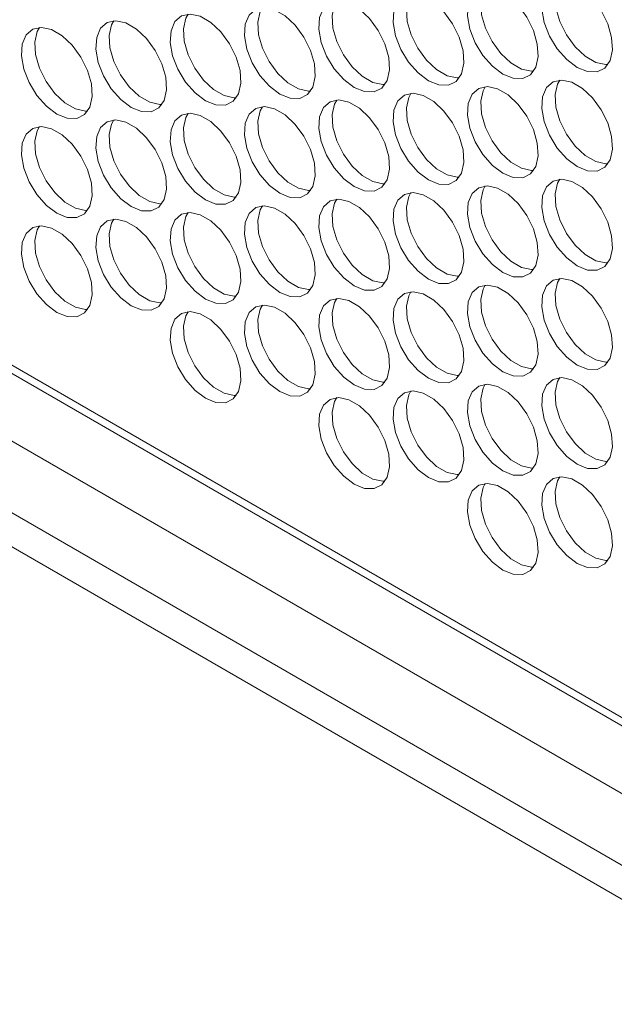
# Model space of a CAD drawing. Units: millimetres. Extents: x 110 to 4365, y 78 to 3023.
# Drawn here: x 3611 to 3659, y 1922 to 2000 of the extents above; entities that cross this region are included whole.
import ezdxf

# ---------------------------------------------------------------- set-up
doc = ezdxf.new("R2010")
doc.units = ezdxf.units.MM
doc.header["$LTSCALE"] = 15

msp = doc.modelspace()

# ---------------------------------------------------------------- linework, layer by layer
at = {"color": 7, "linetype": 'Continuous', "lineweight": 15}
for p, q in [((3415.651, 2085.221), (3813.116, 1855.77)), ((3416.146, 2084.276), (3813.429, 1854.929)), ((3813.434, 1849.503), (3410.383, 2082.18)), ((3405.434, 2079.321), (3818.384, 1840.93)), ((3407.091, 2075.659), (3820.041, 1837.267))]:
    msp.add_line(p, q, dxfattribs=at)
at = {"color": 7, "linetype": 'Continuous', "lineweight": 15, "flags": 128}
for points in [[(3650.022, 1995.812), (3650.856, 1995.475), (3651.615, 1995.459), (3652.233, 1995.765), (3652.655, 1996.365), (3652.842, 1997.205), (3652.779, 1998.213), (3652.471, 1999.297), (3651.946, 2000.361), (3651.249, 2001.312), (3650.443, 2002.064), (3649.6, 2002.551), (3648.795, 2002.729), (3648.098, 2002.583), (3647.572, 2002.125), (3647.264, 2001.396), (3647.201, 2000.462), (3647.389, 1999.404), (3647.811, 1998.318), (3648.429, 1997.299), (3649.188, 1996.438), (3650.022, 1995.812)], [(3652.48, 1996.044), (3652.31, 1996.039), (3651.504, 1996.217), (3650.661, 1996.704), (3649.855, 1997.456), (3649.159, 1998.406), (3648.633, 1999.471), (3648.325, 2000.555), (3648.262, 2001.562), (3648.45, 2002.403), (3648.624, 2002.724)], [(3655.962, 1996.343), (3656.795, 1996.007), (3657.555, 1995.991), (3658.173, 1996.296), (3658.594, 1996.896), (3658.782, 1997.737), (3658.719, 1998.744), (3658.411, 1999.828), (3657.885, 2000.893), (3657.189, 2001.843), (3656.383, 2002.595), (3655.54, 2003.082), (3654.734, 2003.26), (3654.038, 2003.114), (3653.512, 2002.656), (3653.204, 2001.928), (3653.141, 2000.993), (3653.329, 1999.936), (3653.75, 1998.849), (3654.368, 1997.83), (3655.128, 1996.969), (3655.962, 1996.343)], [(3658.42, 1996.575), (3658.249, 1996.57), (3657.444, 1996.748), (3656.601, 1997.235), (3655.795, 1997.987), (3655.098, 1998.938), (3654.573, 2000.002), (3654.265, 2001.087), (3654.202, 2002.094), (3654.389, 2002.935), (3654.564, 2003.255)], [(3644.082, 1995.28), (3644.916, 1994.944), (3645.675, 1994.928), (3646.294, 1995.233), (3646.715, 1995.833), (3646.903, 1996.674), (3646.84, 1997.681), (3646.532, 1998.766), (3646.006, 1999.83), (3645.309, 2000.781), (3644.504, 2001.533), (3643.661, 2002.02), (3642.855, 2002.198), (3642.158, 2002.051), (3641.633, 2001.594), (3641.325, 2000.865), (3641.262, 1999.931), (3641.449, 1998.873), (3641.871, 1997.787), (3642.489, 1996.768), (3643.248, 1995.907), (3644.082, 1995.28)], [(3646.541, 1995.512), (3646.37, 1995.508), (3645.564, 1995.686), (3644.721, 1996.172), (3643.916, 1996.925), (3643.219, 1997.875), (3642.693, 1998.94), (3642.385, 2000.024), (3642.322, 2001.031), (3642.51, 2001.872), (3642.684, 2002.193)], [(3632.203, 1994.218), (3633.036, 1993.882), (3633.796, 1993.865), (3634.414, 1994.171), (3634.836, 1994.771), (3635.023, 1995.612), (3634.96, 1996.619), (3634.652, 1997.703), (3634.127, 1998.768), (3633.43, 1999.718), (3632.624, 2000.47), (3631.781, 2000.957), (3630.976, 2001.135), (3630.279, 2000.989), (3629.753, 2000.531), (3629.445, 1999.803), (3629.382, 1998.868), (3629.57, 1997.811), (3629.991, 1996.724), (3630.609, 1995.705), (3631.369, 1994.844), (3632.203, 1994.218)], [(3634.661, 1994.45), (3634.491, 1994.445), (3633.685, 1994.623), (3632.842, 1995.11), (3632.036, 1995.862), (3631.34, 1996.813), (3630.814, 1997.877), (3630.506, 1998.961), (3630.443, 1999.969), (3630.631, 2000.809), (3630.805, 2001.13)], [(3638.142, 1994.749), (3638.976, 1994.413), (3639.736, 1994.397), (3640.354, 1994.702), (3640.775, 1995.302), (3640.963, 1996.143), (3640.9, 1997.15), (3640.592, 1998.234), (3640.066, 1999.299), (3639.37, 2000.249), (3638.564, 2001.002), (3637.721, 2001.488), (3636.915, 2001.666), (3636.219, 2001.52), (3635.693, 2001.062), (3635.385, 2000.334), (3635.322, 1999.399), (3635.51, 1998.342), (3635.931, 1997.255), (3636.549, 1996.236), (3637.309, 1995.375), (3638.142, 1994.749)], [(3640.601, 1994.981), (3640.43, 1994.976), (3639.625, 1995.154), (3638.782, 1995.641), (3637.976, 1996.393), (3637.279, 1997.344), (3636.754, 1998.408), (3636.446, 1999.493), (3636.383, 2000.5), (3636.57, 2001.341), (3636.745, 2001.662)], [(3626.263, 1993.686), (3627.097, 1993.35), (3627.856, 1993.334), (3628.474, 1993.64), (3628.896, 1994.239), (3629.084, 1995.08), (3629.021, 1996.087), (3628.713, 1997.172), (3628.187, 1998.236), (3627.49, 1999.187), (3626.685, 1999.939), (3625.842, 2000.426), (3625.036, 2000.604), (3624.339, 2000.457), (3623.814, 2000), (3623.506, 1999.271), (3623.443, 1998.337), (3623.63, 1997.279), (3624.052, 1996.193), (3624.67, 1995.174), (3625.429, 1994.313), (3626.263, 1993.686)], [(3628.722, 1993.919), (3628.551, 1993.914), (3627.745, 1994.092), (3626.902, 1994.579), (3626.097, 1995.331), (3625.4, 1996.281), (3624.874, 1997.346), (3624.566, 1998.43), (3624.503, 1999.437), (3624.691, 2000.278), (3624.865, 2000.599)], [(3614.384, 1992.624), (3615.217, 1992.288), (3615.977, 1992.272), (3616.595, 1992.577), (3617.017, 1993.177), (3617.204, 1994.018), (3617.141, 1995.025), (3616.833, 1996.109), (3616.308, 1997.174), (3615.611, 1998.124), (3614.805, 1998.876), (3613.962, 1999.363), (3613.156, 1999.541), (3612.46, 1999.395), (3611.934, 1998.937), (3611.626, 1998.209), (3611.563, 1997.274), (3611.751, 1996.217), (3612.172, 1995.13), (3612.79, 1994.111), (3613.55, 1993.25), (3614.384, 1992.624)], [(3616.842, 1992.856), (3616.672, 1992.851), (3615.866, 1993.029), (3615.023, 1993.516), (3614.217, 1994.268), (3613.521, 1995.219), (3612.995, 1996.283), (3612.687, 1997.367), (3612.624, 1998.375), (3612.811, 1999.215), (3612.986, 1999.536)], [(3620.323, 1993.155), (3621.157, 1992.819), (3621.917, 1992.803), (3622.535, 1993.108), (3622.956, 1993.708), (3623.144, 1994.549), (3623.081, 1995.556), (3622.773, 1996.64), (3622.247, 1997.705), (3621.551, 1998.656), (3620.745, 1999.408), (3619.902, 1999.894), (3619.096, 2000.072), (3618.4, 1999.926), (3617.874, 1999.468), (3617.566, 1998.74), (3617.503, 1997.805), (3617.69, 1996.748), (3618.112, 1995.661), (3618.73, 1994.642), (3619.49, 1993.781), (3620.323, 1993.155)], [(3622.782, 1993.387), (3622.611, 1993.382), (3621.806, 1993.561), (3620.963, 1994.047), (3620.157, 1994.799), (3619.46, 1995.75), (3618.935, 1996.815), (3618.627, 1997.899), (3618.564, 1998.906), (3618.751, 1999.747), (3618.925, 2000.068)], [(3650.022, 1987.891), (3650.856, 1987.555), (3651.615, 1987.539), (3652.233, 1987.844), (3652.655, 1988.444), (3652.842, 1989.285), (3652.779, 1990.292), (3652.471, 1991.376), (3651.946, 1992.441), (3651.249, 1993.392), (3650.443, 1994.144), (3649.6, 1994.63), (3648.795, 1994.809), (3648.098, 1994.662), (3647.572, 1994.205), (3647.264, 1993.476), (3647.201, 1992.542), (3647.389, 1991.484), (3647.811, 1990.398), (3648.429, 1989.379), (3649.188, 1988.518), (3650.022, 1987.891)], [(3652.48, 1988.123), (3652.31, 1988.119), (3651.504, 1988.297), (3650.661, 1988.783), (3649.855, 1989.535), (3649.159, 1990.486), (3648.633, 1991.551), (3648.325, 1992.635), (3648.262, 1993.642), (3648.45, 1994.483), (3648.624, 1994.804)], [(3655.962, 1988.423), (3656.795, 1988.086), (3657.555, 1988.07), (3658.173, 1988.376), (3658.594, 1988.975), (3658.782, 1989.816), (3658.719, 1990.824), (3658.411, 1991.908), (3657.885, 1992.972), (3657.189, 1993.923), (3656.383, 1994.675), (3655.54, 1995.162), (3654.734, 1995.34), (3654.038, 1995.194), (3653.512, 1994.736), (3653.204, 1994.007), (3653.141, 1993.073), (3653.329, 1992.015), (3653.75, 1990.929), (3654.368, 1989.91), (3655.128, 1989.049), (3655.962, 1988.423)], [(3658.42, 1988.655), (3658.249, 1988.65), (3657.444, 1988.828), (3656.601, 1989.315), (3655.795, 1990.067), (3655.098, 1991.017), (3654.573, 1992.082), (3654.265, 1993.166), (3654.202, 1994.173), (3654.389, 1995.014), (3654.564, 1995.335)], [(3644.082, 1987.36), (3644.916, 1987.024), (3645.675, 1987.008), (3646.294, 1987.313), (3646.715, 1987.913), (3646.903, 1988.754), (3646.84, 1989.761), (3646.532, 1990.845), (3646.006, 1991.91), (3645.309, 1992.86), (3644.504, 1993.612), (3643.661, 1994.099), (3642.855, 1994.277), (3642.158, 1994.131), (3641.633, 1993.673), (3641.325, 1992.945), (3641.262, 1992.01), (3641.449, 1990.953), (3641.871, 1989.866), (3642.489, 1988.847), (3643.248, 1987.986), (3644.082, 1987.36)], [(3646.541, 1987.592), (3646.37, 1987.587), (3645.564, 1987.765), (3644.721, 1988.252), (3643.916, 1989.004), (3643.219, 1989.955), (3642.693, 1991.019), (3642.385, 1992.103), (3642.322, 1993.111), (3642.51, 1993.952), (3642.684, 1994.272)], [(3632.203, 1986.297), (3633.036, 1985.961), (3633.796, 1985.945), (3634.414, 1986.25), (3634.836, 1986.85), (3635.023, 1987.691), (3634.96, 1988.698), (3634.652, 1989.782), (3634.127, 1990.847), (3633.43, 1991.798), (3632.624, 1992.55), (3631.781, 1993.036), (3630.976, 1993.215), (3630.279, 1993.068), (3629.753, 1992.611), (3629.445, 1991.882), (3629.382, 1990.948), (3629.57, 1989.89), (3629.991, 1988.804), (3630.609, 1987.785), (3631.369, 1986.924), (3632.203, 1986.297)], [(3634.661, 1986.529), (3634.491, 1986.525), (3633.685, 1986.703), (3632.842, 1987.189), (3632.036, 1987.941), (3631.34, 1988.892), (3630.814, 1989.957), (3630.506, 1991.041), (3630.443, 1992.048), (3630.631, 1992.889), (3630.805, 1993.21)], [(3638.142, 1986.829), (3638.976, 1986.492), (3639.736, 1986.476), (3640.354, 1986.782), (3640.775, 1987.382), (3640.963, 1988.222), (3640.9, 1989.23), (3640.592, 1990.314), (3640.066, 1991.378), (3639.37, 1992.329), (3638.564, 1993.081), (3637.721, 1993.568), (3636.915, 1993.746), (3636.219, 1993.6), (3635.693, 1993.142), (3635.385, 1992.413), (3635.322, 1991.479), (3635.51, 1990.421), (3635.931, 1989.335), (3636.549, 1988.316), (3637.309, 1987.455), (3638.142, 1986.829)], [(3640.601, 1987.061), (3640.43, 1987.056), (3639.625, 1987.234), (3638.782, 1987.721), (3637.976, 1988.473), (3637.279, 1989.423), (3636.754, 1990.488), (3636.446, 1991.572), (3636.383, 1992.579), (3636.57, 1993.42), (3636.745, 1993.741)], [(3626.263, 1985.766), (3627.097, 1985.43), (3627.856, 1985.414), (3628.474, 1985.719), (3628.896, 1986.319), (3629.084, 1987.16), (3629.021, 1988.167), (3628.713, 1989.251), (3628.187, 1990.316), (3627.49, 1991.266), (3626.685, 1992.018), (3625.842, 1992.505), (3625.036, 1992.683), (3624.339, 1992.537), (3623.814, 1992.079), (3623.506, 1991.351), (3623.443, 1990.416), (3623.63, 1989.359), (3624.052, 1988.272), (3624.67, 1987.253), (3625.429, 1986.392), (3626.263, 1985.766)], [(3628.722, 1985.998), (3628.551, 1985.993), (3627.745, 1986.171), (3626.902, 1986.658), (3626.097, 1987.41), (3625.4, 1988.361), (3624.874, 1989.425), (3624.566, 1990.51), (3624.503, 1991.517), (3624.691, 1992.358), (3624.865, 1992.678)], [(3614.384, 1984.703), (3615.217, 1984.367), (3615.977, 1984.351), (3616.595, 1984.657), (3617.017, 1985.256), (3617.204, 1986.097), (3617.141, 1987.104), (3616.833, 1988.189), (3616.308, 1989.253), (3615.611, 1990.204), (3614.805, 1990.956), (3613.962, 1991.443), (3613.156, 1991.621), (3612.46, 1991.474), (3611.934, 1991.017), (3611.626, 1990.288), (3611.563, 1989.354), (3611.751, 1988.296), (3612.172, 1987.21), (3612.79, 1986.191), (3613.55, 1985.33), (3614.384, 1984.703)], [(3616.842, 1984.935), (3616.672, 1984.931), (3615.866, 1985.109), (3615.023, 1985.596), (3614.217, 1986.348), (3613.521, 1987.298), (3612.995, 1988.363), (3612.687, 1989.447), (3612.624, 1990.454), (3612.811, 1991.295), (3612.986, 1991.616)], [(3620.323, 1985.235), (3621.157, 1984.898), (3621.917, 1984.882), (3622.535, 1985.188), (3622.956, 1985.788), (3623.144, 1986.628), (3623.081, 1987.636), (3622.773, 1988.72), (3622.247, 1989.784), (3621.551, 1990.735), (3620.745, 1991.487), (3619.902, 1991.974), (3619.096, 1992.152), (3618.4, 1992.006), (3617.874, 1991.548), (3617.566, 1990.819), (3617.503, 1989.885), (3617.69, 1988.827), (3618.112, 1987.741), (3618.73, 1986.722), (3619.49, 1985.861), (3620.323, 1985.235)], [(3622.782, 1985.467), (3622.611, 1985.462), (3621.806, 1985.64), (3620.963, 1986.127), (3620.157, 1986.879), (3619.46, 1987.829), (3618.935, 1988.894), (3618.627, 1989.978), (3618.564, 1990.985), (3618.751, 1991.826), (3618.925, 1992.147)], [(3650.022, 1979.971), (3650.856, 1979.635), (3651.615, 1979.618), (3652.233, 1979.924), (3652.655, 1980.524), (3652.842, 1981.365), (3652.779, 1982.372), (3652.471, 1983.456), (3651.946, 1984.521), (3651.249, 1985.471), (3650.443, 1986.223), (3649.6, 1986.71), (3648.795, 1986.888), (3648.098, 1986.742), (3647.572, 1986.284), (3647.264, 1985.556), (3647.201, 1984.621), (3647.389, 1983.564), (3647.811, 1982.477), (3648.429, 1981.458), (3649.188, 1980.597), (3650.022, 1979.971)], [(3652.48, 1980.203), (3652.31, 1980.198), (3651.504, 1980.376), (3650.661, 1980.863), (3649.855, 1981.615), (3649.159, 1982.566), (3648.633, 1983.63), (3648.325, 1984.714), (3648.262, 1985.722), (3648.45, 1986.562), (3648.624, 1986.883)], [(3655.962, 1980.502), (3656.795, 1980.166), (3657.555, 1980.15), (3658.173, 1980.455), (3658.594, 1981.055), (3658.782, 1981.896), (3658.719, 1982.903), (3658.411, 1983.987), (3657.885, 1985.052), (3657.189, 1986.002), (3656.383, 1986.755), (3655.54, 1987.241), (3654.734, 1987.419), (3654.038, 1987.273), (3653.512, 1986.815), (3653.204, 1986.087), (3653.141, 1985.152), (3653.329, 1984.095), (3653.75, 1983.008), (3654.368, 1981.989), (3655.128, 1981.128), (3655.962, 1980.502)], [(3658.42, 1980.734), (3658.249, 1980.729), (3657.444, 1980.908), (3656.601, 1981.394), (3655.795, 1982.146), (3655.098, 1983.097), (3654.573, 1984.162), (3654.265, 1985.246), (3654.202, 1986.253), (3654.389, 1987.094), (3654.564, 1987.415)], [(3644.082, 1979.439), (3644.916, 1979.103), (3645.675, 1979.087), (3646.294, 1979.393), (3646.715, 1979.992), (3646.903, 1980.833), (3646.84, 1981.841), (3646.532, 1982.925), (3646.006, 1983.989), (3645.309, 1984.94), (3644.504, 1985.692), (3643.661, 1986.179), (3642.855, 1986.357), (3642.158, 1986.21), (3641.633, 1985.753), (3641.325, 1985.024), (3641.262, 1984.09), (3641.449, 1983.032), (3641.871, 1981.946), (3642.489, 1980.927), (3643.248, 1980.066), (3644.082, 1979.439)], [(3646.541, 1979.672), (3646.37, 1979.667), (3645.564, 1979.845), (3644.721, 1980.332), (3643.916, 1981.084), (3643.219, 1982.034), (3642.693, 1983.099), (3642.385, 1984.183), (3642.322, 1985.19), (3642.51, 1986.031), (3642.684, 1986.352)], [(3632.203, 1978.377), (3633.036, 1978.041), (3633.796, 1978.025), (3634.414, 1978.33), (3634.836, 1978.93), (3635.023, 1979.771), (3634.96, 1980.778), (3634.652, 1981.862), (3634.127, 1982.927), (3633.43, 1983.877), (3632.624, 1984.629), (3631.781, 1985.116), (3630.976, 1985.294), (3630.279, 1985.148), (3629.753, 1984.69), (3629.445, 1983.962), (3629.382, 1983.027), (3629.57, 1981.97), (3629.991, 1980.883), (3630.609, 1979.864), (3631.369, 1979.003), (3632.203, 1978.377)], [(3634.661, 1978.609), (3634.491, 1978.604), (3633.685, 1978.782), (3632.842, 1979.269), (3632.036, 1980.021), (3631.34, 1980.972), (3630.814, 1982.036), (3630.506, 1983.12), (3630.443, 1984.128), (3630.631, 1984.969), (3630.805, 1985.289)], [(3638.142, 1978.908), (3638.976, 1978.572), (3639.736, 1978.556), (3640.354, 1978.861), (3640.775, 1979.461), (3640.963, 1980.302), (3640.9, 1981.309), (3640.592, 1982.393), (3640.066, 1983.458), (3639.37, 1984.409), (3638.564, 1985.161), (3637.721, 1985.647), (3636.915, 1985.825), (3636.219, 1985.679), (3635.693, 1985.221), (3635.385, 1984.493), (3635.322, 1983.558), (3635.51, 1982.501), (3635.931, 1981.414), (3636.549, 1980.395), (3637.309, 1979.535), (3638.142, 1978.908)], [(3640.601, 1979.14), (3640.43, 1979.135), (3639.625, 1979.314), (3638.782, 1979.8), (3637.976, 1980.552), (3637.279, 1981.503), (3636.754, 1982.568), (3636.446, 1983.652), (3636.383, 1984.659), (3636.57, 1985.5), (3636.745, 1985.821)], [(3626.263, 1977.846), (3627.097, 1977.509), (3627.856, 1977.493), (3628.474, 1977.799), (3628.896, 1978.398), (3629.084, 1979.239), (3629.021, 1980.247), (3628.713, 1981.331), (3628.187, 1982.395), (3627.49, 1983.346), (3626.685, 1984.098), (3625.842, 1984.585), (3625.036, 1984.763), (3624.339, 1984.617), (3623.814, 1984.159), (3623.506, 1983.43), (3623.443, 1982.496), (3623.63, 1981.438), (3624.052, 1980.352), (3624.67, 1979.333), (3625.429, 1978.472), (3626.263, 1977.846)], [(3628.722, 1978.078), (3628.551, 1978.073), (3627.745, 1978.251), (3626.902, 1978.738), (3626.097, 1979.49), (3625.4, 1980.44), (3624.874, 1981.505), (3624.566, 1982.589), (3624.503, 1983.596), (3624.691, 1984.437), (3624.865, 1984.758)], [(3614.384, 1976.783), (3615.217, 1976.447), (3615.977, 1976.431), (3616.595, 1976.736), (3617.017, 1977.336), (3617.204, 1978.177), (3617.141, 1979.184), (3616.833, 1980.268), (3616.308, 1981.333), (3615.611, 1982.283), (3614.805, 1983.035), (3613.962, 1983.522), (3613.156, 1983.7), (3612.46, 1983.554), (3611.934, 1983.096), (3611.626, 1982.368), (3611.563, 1981.433), (3611.751, 1980.376), (3612.172, 1979.289), (3612.79, 1978.27), (3613.55, 1977.409), (3614.384, 1976.783)], [(3616.842, 1977.015), (3616.672, 1977.01), (3615.866, 1977.188), (3615.023, 1977.675), (3614.217, 1978.427), (3613.521, 1979.378), (3612.995, 1980.442), (3612.687, 1981.526), (3612.624, 1982.534), (3612.811, 1983.375), (3612.986, 1983.695)], [(3620.323, 1977.314), (3621.157, 1976.978), (3621.917, 1976.962), (3622.535, 1977.267), (3622.956, 1977.867), (3623.144, 1978.708), (3623.081, 1979.715), (3622.773, 1980.799), (3622.247, 1981.864), (3621.551, 1982.815), (3620.745, 1983.567), (3619.902, 1984.053), (3619.096, 1984.232), (3618.4, 1984.085), (3617.874, 1983.628), (3617.566, 1982.899), (3617.503, 1981.965), (3617.69, 1980.907), (3618.112, 1979.821), (3618.73, 1978.802), (3619.49, 1977.941), (3620.323, 1977.314)], [(3622.782, 1977.546), (3622.611, 1977.542), (3621.806, 1977.72), (3620.963, 1978.206), (3620.157, 1978.958), (3619.46, 1979.909), (3618.935, 1980.974), (3618.627, 1982.058), (3618.564, 1983.065), (3618.751, 1983.906), (3618.925, 1984.227)], [(3650.022, 1972.05), (3650.856, 1971.714), (3651.615, 1971.698), (3652.233, 1972.003), (3652.655, 1972.603), (3652.842, 1973.444), (3652.779, 1974.451), (3652.471, 1975.535), (3651.946, 1976.6), (3651.249, 1977.551), (3650.443, 1978.303), (3649.6, 1978.79), (3648.795, 1978.968), (3648.098, 1978.821), (3647.572, 1978.364), (3647.264, 1977.635), (3647.201, 1976.701), (3647.389, 1975.643), (3647.811, 1974.557), (3648.429, 1973.538), (3649.188, 1972.677), (3650.022, 1972.05)], [(3655.962, 1972.582), (3656.795, 1972.245), (3657.555, 1972.229), (3658.173, 1972.535), (3658.594, 1973.135), (3658.782, 1973.975), (3658.719, 1974.983), (3658.411, 1976.067), (3657.885, 1977.131), (3657.189, 1978.082), (3656.383, 1978.834), (3655.54, 1979.321), (3654.734, 1979.499), (3654.038, 1979.353), (3653.512, 1978.895), (3653.204, 1978.166), (3653.141, 1977.232), (3653.329, 1976.174), (3653.75, 1975.088), (3654.368, 1974.069), (3655.128, 1973.208), (3655.962, 1972.582)], [(3658.42, 1972.814), (3658.249, 1972.809), (3657.444, 1972.987), (3656.601, 1973.474), (3655.795, 1974.226), (3655.098, 1975.176), (3654.573, 1976.241), (3654.265, 1977.325), (3654.202, 1978.332), (3654.389, 1979.173), (3654.564, 1979.494)], [(3644.082, 1971.519), (3644.916, 1971.183), (3645.675, 1971.167), (3646.294, 1971.472), (3646.715, 1972.072), (3646.903, 1972.913), (3646.84, 1973.92), (3646.532, 1975.004), (3646.006, 1976.069), (3645.309, 1977.019), (3644.504, 1977.771), (3643.661, 1978.258), (3642.855, 1978.436), (3642.158, 1978.29), (3641.633, 1977.832), (3641.325, 1977.104), (3641.262, 1976.169), (3641.449, 1975.112), (3641.871, 1974.025), (3642.489, 1973.006), (3643.248, 1972.145), (3644.082, 1971.519)], [(3646.541, 1971.751), (3646.37, 1971.746), (3645.564, 1971.924), (3644.721, 1972.411), (3643.916, 1973.163), (3643.219, 1974.114), (3642.693, 1975.178), (3642.385, 1976.263), (3642.322, 1977.27), (3642.51, 1978.111), (3642.684, 1978.432)], [(3652.48, 1972.282), (3652.31, 1972.278), (3651.504, 1972.456), (3650.661, 1972.942), (3649.855, 1973.695), (3649.159, 1974.645), (3648.633, 1975.71), (3648.325, 1976.794), (3648.262, 1977.801), (3648.45, 1978.642), (3648.624, 1978.963)], [(3638.142, 1970.988), (3638.976, 1970.652), (3639.736, 1970.635), (3640.354, 1970.941), (3640.775, 1971.541), (3640.963, 1972.382), (3640.9, 1973.389), (3640.592, 1974.473), (3640.066, 1975.538), (3639.37, 1976.488), (3638.564, 1977.24), (3637.721, 1977.727), (3636.915, 1977.905), (3636.219, 1977.759), (3635.693, 1977.301), (3635.385, 1976.573), (3635.322, 1975.638), (3635.51, 1974.581), (3635.931, 1973.494), (3636.549, 1972.475), (3637.309, 1971.614), (3638.142, 1970.988)], [(3640.601, 1971.22), (3640.43, 1971.215), (3639.625, 1971.393), (3638.782, 1971.88), (3637.976, 1972.632), (3637.279, 1973.582), (3636.754, 1974.647), (3636.446, 1975.731), (3636.383, 1976.738), (3636.57, 1977.579), (3636.745, 1977.9)], [(3626.263, 1969.925), (3627.097, 1969.589), (3627.856, 1969.573), (3628.474, 1969.878), (3628.896, 1970.478), (3629.084, 1971.319), (3629.021, 1972.326), (3628.713, 1973.41), (3628.187, 1974.475), (3627.49, 1975.425), (3626.685, 1976.178), (3625.842, 1976.664), (3625.036, 1976.842), (3624.339, 1976.696), (3623.814, 1976.238), (3623.506, 1975.51), (3623.443, 1974.575), (3623.63, 1973.518), (3624.052, 1972.431), (3624.67, 1971.412), (3625.429, 1970.551), (3626.263, 1969.925)], [(3628.722, 1970.157), (3628.551, 1970.152), (3627.745, 1970.331), (3626.902, 1970.817), (3626.097, 1971.569), (3625.4, 1972.52), (3624.874, 1973.585), (3624.566, 1974.669), (3624.503, 1975.676), (3624.691, 1976.517), (3624.865, 1976.838)], [(3632.203, 1970.456), (3633.036, 1970.12), (3633.796, 1970.104), (3634.414, 1970.41), (3634.836, 1971.009), (3635.023, 1971.85), (3634.96, 1972.857), (3634.652, 1973.942), (3634.127, 1975.006), (3633.43, 1975.957), (3632.624, 1976.709), (3631.781, 1977.196), (3630.976, 1977.374), (3630.279, 1977.227), (3629.753, 1976.77), (3629.445, 1976.041), (3629.382, 1975.107), (3629.57, 1974.049), (3629.991, 1972.963), (3630.609, 1971.944), (3631.369, 1971.083), (3632.203, 1970.456)], [(3634.661, 1970.689), (3634.491, 1970.684), (3633.685, 1970.862), (3632.842, 1971.349), (3632.036, 1972.101), (3631.34, 1973.051), (3630.814, 1974.116), (3630.506, 1975.2), (3630.443, 1976.207), (3630.631, 1977.048), (3630.805, 1977.369)], [(3655.962, 1964.661), (3656.795, 1964.325), (3657.555, 1964.309), (3658.173, 1964.614), (3658.594, 1965.214), (3658.782, 1966.055), (3658.719, 1967.062), (3658.411, 1968.146), (3657.885, 1969.211), (3657.189, 1970.162), (3656.383, 1970.914), (3655.54, 1971.4), (3654.734, 1971.578), (3654.038, 1971.432), (3653.512, 1970.974), (3653.204, 1970.246), (3653.141, 1969.311), (3653.329, 1968.254), (3653.75, 1967.168), (3654.368, 1966.148), (3655.128, 1965.288), (3655.962, 1964.661)], [(3658.42, 1964.893), (3658.249, 1964.888), (3657.444, 1965.067), (3656.601, 1965.553), (3655.795, 1966.305), (3655.098, 1967.256), (3654.573, 1968.321), (3654.265, 1969.405), (3654.202, 1970.412), (3654.389, 1971.253), (3654.564, 1971.574)], [(3644.082, 1963.599), (3644.916, 1963.262), (3645.675, 1963.246), (3646.294, 1963.552), (3646.715, 1964.152), (3646.903, 1964.992), (3646.84, 1966), (3646.532, 1967.084), (3646.006, 1968.148), (3645.309, 1969.099), (3644.504, 1969.851), (3643.661, 1970.338), (3642.855, 1970.516), (3642.158, 1970.37), (3641.633, 1969.912), (3641.325, 1969.183), (3641.262, 1968.249), (3641.449, 1967.191), (3641.871, 1966.105), (3642.489, 1965.086), (3643.248, 1964.225), (3644.082, 1963.599)], [(3646.541, 1963.831), (3646.37, 1963.826), (3645.564, 1964.004), (3644.721, 1964.491), (3643.916, 1965.243), (3643.219, 1966.193), (3642.693, 1967.258), (3642.385, 1968.342), (3642.322, 1969.349), (3642.51, 1970.19), (3642.684, 1970.511)], [(3650.022, 1964.13), (3650.856, 1963.794), (3651.615, 1963.778), (3652.233, 1964.083), (3652.655, 1964.683), (3652.842, 1965.524), (3652.779, 1966.531), (3652.471, 1967.615), (3651.946, 1968.68), (3651.249, 1969.63), (3650.443, 1970.382), (3649.6, 1970.869), (3648.795, 1971.047), (3648.098, 1970.901), (3647.572, 1970.443), (3647.264, 1969.715), (3647.201, 1968.78), (3647.389, 1967.723), (3647.811, 1966.636), (3648.429, 1965.617), (3649.188, 1964.756), (3650.022, 1964.13)], [(3652.48, 1964.362), (3652.31, 1964.357), (3651.504, 1964.535), (3650.661, 1965.022), (3649.855, 1965.774), (3649.159, 1966.725), (3648.633, 1967.789), (3648.325, 1968.873), (3648.262, 1969.881), (3648.45, 1970.722), (3648.624, 1971.042)], [(3638.142, 1963.067), (3638.976, 1962.731), (3639.736, 1962.715), (3640.354, 1963.02), (3640.775, 1963.62), (3640.963, 1964.461), (3640.9, 1965.468), (3640.592, 1966.552), (3640.066, 1967.617), (3639.37, 1968.568), (3638.564, 1969.32), (3637.721, 1969.806), (3636.915, 1969.985), (3636.219, 1969.838), (3635.693, 1969.381), (3635.385, 1968.652), (3635.322, 1967.718), (3635.51, 1966.66), (3635.931, 1965.574), (3636.549, 1964.555), (3637.309, 1963.694), (3638.142, 1963.067)], [(3640.601, 1963.299), (3640.43, 1963.295), (3639.625, 1963.473), (3638.782, 1963.959), (3637.976, 1964.711), (3637.279, 1965.662), (3636.754, 1966.727), (3636.446, 1967.811), (3636.383, 1968.818), (3636.57, 1969.659), (3636.745, 1969.98)], [(3655.962, 1956.741), (3656.795, 1956.405), (3657.555, 1956.388), (3658.173, 1956.694), (3658.594, 1957.294), (3658.782, 1958.135), (3658.719, 1959.142), (3658.411, 1960.226), (3657.885, 1961.291), (3657.189, 1962.241), (3656.383, 1962.993), (3655.54, 1963.48), (3654.734, 1963.658), (3654.038, 1963.512), (3653.512, 1963.054), (3653.204, 1962.326), (3653.141, 1961.391), (3653.329, 1960.334), (3653.75, 1959.247), (3654.368, 1958.228), (3655.128, 1957.367), (3655.962, 1956.741)], [(3658.42, 1956.973), (3658.249, 1956.968), (3657.444, 1957.146), (3656.601, 1957.633), (3655.795, 1958.385), (3655.098, 1959.336), (3654.573, 1960.4), (3654.265, 1961.484), (3654.202, 1962.492), (3654.389, 1963.332), (3654.564, 1963.653)], [(3650.022, 1956.209), (3650.856, 1955.873), (3651.615, 1955.857), (3652.233, 1956.163), (3652.655, 1956.762), (3652.842, 1957.603), (3652.779, 1958.61), (3652.471, 1959.695), (3651.946, 1960.759), (3651.249, 1961.71), (3650.443, 1962.462), (3649.6, 1962.949), (3648.795, 1963.127), (3648.098, 1962.98), (3647.572, 1962.523), (3647.264, 1961.794), (3647.201, 1960.86), (3647.389, 1959.802), (3647.811, 1958.716), (3648.429, 1957.697), (3649.188, 1956.836), (3650.022, 1956.209)], [(3652.48, 1956.442), (3652.31, 1956.437), (3651.504, 1956.615), (3650.661, 1957.102), (3649.855, 1957.854), (3649.159, 1958.804), (3648.633, 1959.869), (3648.325, 1960.953), (3648.262, 1961.96), (3648.45, 1962.801), (3648.624, 1963.122)]]:
    msp.add_lwpolyline(points, dxfattribs=at)

doc.saveas('drawing.dxf')
